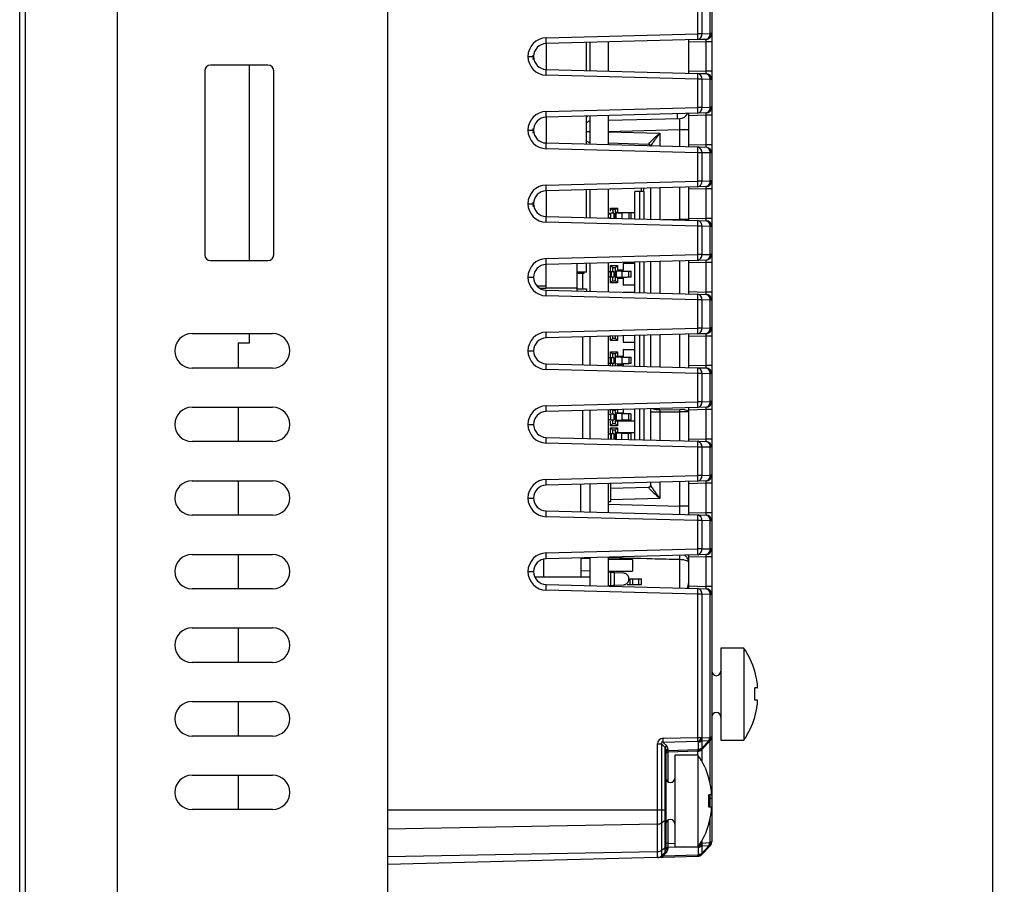
# Model space of a CAD drawing. Extents: x 132 to 1293, y 116 to 933.
# Drawn here: x 631 to 716, y 597 to 672 of the extents above; entities that cross this region are included whole.
import ezdxf

# ---------------------------------------------------------------- set-up
doc = ezdxf.new("R2010")
doc.units = 0
doc.header["$PDMODE"] = 34
doc.layers.get('0').update_dxf_attribs({"linetype": 'CONTINUOUS'})
doc.layers.get('DEFPOINTS').update_dxf_attribs({"linetype": 'CONTINUOUS'})
doc.styles.get("Standard").update_dxf_attribs({"font": 'geniso.shx'})
doc.dimstyles.new('DMST_5', dxfattribs={"dimtxt": 6.5, "dimasz": 3.5, "dimexe": 1, "dimexo": 1, "dimgap": 0.8, "dimtad": 1, "dimtoh": 1, "dimzin": 9, "dimtxsty": 'STANDARD', "dimcen": 0, "dimclrd": 4, "dimclre": 4, "dimclrt": 6, "dimazin": 3, "dimtfac": 1, "dimtofl": 0, "dimtmove": 0, "dimatfit": 3, "dimtolj": 1, "dimtzin": 9})

# ---------------------------------------------------------------- blocks, each defined once
blk = doc.blocks.new('*D39')
at = {"color": 4}
for p, q in [((663.678, 732.48), (716.332, 732.48)), ((715.332, 442.053), (715.332, 728.98)), ((663.678, 438.553), (716.332, 438.553))]:
    blk.add_line(p, q, dxfattribs=at)
for points in [[(714.748, 728.98), (715.915, 728.98), (715.332, 732.48)], [(714.748, 442.053), (715.915, 442.053), (715.332, 438.553)]]:
    blk.add_solid(points, dxfattribs=at)
at = {"layer": 'DEFPOINTS', "color": 0}
for p in [(662.678, 732.48), (715.332, 732.48), (662.678, 438.553)]:
    blk.add_point(p, dxfattribs=at)
at = {"color": 6, "insert": (711.281, 585.517), "char_height": 6.5, "attachment_point": 5, "rotation": 90}
blk.add_mtext('\\A1;294', dxfattribs=at)

msp = doc.modelspace()

# ---------------------------------------------------------------- linework, layer by layer
at = {"color": 7, "linetype": 'CONTINUOUS'}
for p, q in [((630.678, 438.153), (630.678, 732.753)), ((631.178, 437.753), (631.178, 733.153)), ((639.178, 437.953), (639.178, 732.953)), ((662.678, 729.053), (662.678, 441.853)), ((689.671, 670.67), (689.671, 673.133)), ((690.021, 673.133), (690.021, 670.67)), ((690.74, 670.689), (690.74, 673.114)), ((690.878, 673.114), (690.878, 670.689)), ((690.021, 670.67), (690.74, 670.689)), ((690.878, 670.689), (690.74, 670.689)), ((690.878, 670.689), (690.878, 669.989)), ((676.471, 670.324), (689.671, 670.67)), ((689.671, 670.17), (676.471, 669.824)), ((676.478, 669.824), (676.478, 667.579)), ((679.978, 667.487), (679.978, 669.916)), ((680.278, 669.924), (680.278, 667.479)), ((681.878, 669.966), (681.878, 667.437)), ((688.878, 669.949), (688.878, 670.149)), ((690.391, 669.989), (688.878, 669.949)), ((688.878, 667.454), (688.878, 669.949)), ((690.021, 670.67), (689.671, 670.67)), ((690.391, 670.189), (689.671, 670.17)), ((690.878, 669.989), (690.391, 669.989)), ((690.391, 667.414), (690.391, 669.989)), ((690.878, 669.989), (690.878, 667.414)), ((674.891, 668.701), (674.891, 668.701)), ((674.891, 668.701), (675.378, 668.701)), ((674.891, 668.701), (675.378, 668.701)), ((675.278, 668.801), (675.378, 668.801)), ((675.278, 668.501), (675.378, 668.501)), ((675.378, 668.701), (675.378, 668.801)), ((675.378, 668.501), (675.378, 668.701)), ((675.378, 668.701), (675.378, 668.701)), ((646.778, 667.453), (646.778, 651.453)), ((652.278, 667.953), (647.278, 667.953)), ((650.678, 650.953), (650.678, 667.953)), ((652.778, 651.453), (652.778, 667.453)), ((676.471, 667.579), (689.671, 667.233)), ((688.878, 667.454), (690.391, 667.414)), ((688.878, 667.254), (688.878, 667.454)), ((690.878, 667.414), (690.391, 667.414)), ((690.878, 667.414), (690.878, 666.714)), ((689.671, 666.733), (676.471, 667.079)), ((689.671, 667.233), (690.391, 667.214)), ((689.671, 664.27), (689.671, 666.733)), ((690.021, 666.733), (689.671, 666.733)), ((690.021, 666.733), (690.021, 664.27)), ((690.74, 666.714), (690.021, 666.733)), ((690.74, 664.289), (690.74, 666.714)), ((690.878, 666.714), (690.74, 666.714)), ((690.878, 666.714), (690.878, 664.289)), ((676.471, 663.924), (689.671, 664.27)), ((690.021, 664.27), (689.671, 664.27)), ((690.021, 664.27), (690.74, 664.289)), ((690.878, 664.289), (690.74, 664.289)), ((690.878, 664.289), (690.878, 663.589)), ((689.671, 663.77), (676.471, 663.424)), ((676.478, 663.424), (676.478, 661.179)), ((679.978, 661.087), (679.978, 663.516)), ((680.278, 663.524), (680.278, 661.079)), ((681.878, 663.566), (681.878, 661.037)), ((681.878, 663.151), (688.099, 663.314)), ((688.878, 663.549), (688.878, 663.749)), ((690.391, 663.589), (688.878, 663.549)), ((688.878, 661.054), (688.878, 663.549)), ((690.391, 663.789), (689.671, 663.77)), ((690.878, 663.589), (690.391, 663.589)), ((690.391, 661.014), (690.391, 663.589)), ((690.878, 663.589), (690.878, 661.014)), ((674.891, 662.301), (674.891, 662.301)), ((674.891, 662.301), (675.378, 662.301)), ((674.891, 662.301), (675.378, 662.301)), ((675.278, 662.401), (675.378, 662.401)), ((675.378, 662.301), (675.378, 662.401)), ((675.378, 662.101), (675.378, 662.301)), ((675.378, 662.301), (675.378, 662.301)), ((688.878, 662.315), (688.099, 662.315)), ((675.278, 662.101), (675.378, 662.101)), ((676.471, 661.179), (689.671, 660.833)), ((689.671, 660.333), (676.471, 660.679)), ((685.383, 661.06), (681.878, 661.151)), ((688.878, 661.054), (690.391, 661.014)), ((688.878, 660.854), (688.878, 661.054)), ((689.671, 660.833), (690.391, 660.814)), ((690.878, 661.014), (690.391, 661.014)), ((690.878, 661.014), (690.878, 660.314)), ((689.671, 657.87), (689.671, 660.333)), ((690.021, 660.333), (689.671, 660.333)), ((690.021, 660.333), (690.021, 657.87)), ((690.74, 660.314), (690.021, 660.333)), ((690.74, 657.889), (690.74, 660.314)), ((690.878, 660.314), (690.74, 660.314)), ((690.878, 660.314), (690.878, 657.889)), ((676.471, 657.524), (689.671, 657.87)), ((690.021, 657.87), (689.671, 657.87)), ((690.021, 657.87), (690.74, 657.889)), ((690.878, 657.889), (690.74, 657.889)), ((690.878, 657.889), (690.878, 657.189)), ((689.671, 657.37), (676.471, 657.024)), ((676.478, 657.024), (676.478, 654.779)), ((679.978, 654.687), (679.978, 657.116)), ((680.278, 657.124), (680.278, 654.679)), ((681.878, 657.166), (681.878, 654.637)), ((684.778, 656.964), (684.778, 657.242)), ((684.978, 656.964), (684.978, 657.247)), ((685.578, 654.54), (685.578, 657.263)), ((688.878, 657.149), (688.878, 657.349)), ((690.391, 657.189), (688.878, 657.149)), ((688.878, 654.654), (688.878, 657.149)), ((690.391, 657.389), (689.671, 657.37)), ((690.878, 657.189), (690.391, 657.189)), ((690.391, 654.614), (690.391, 657.189)), ((690.878, 657.189), (690.878, 654.614)), ((684.628, 656.964), (684.178, 656.964)), ((684.178, 654.577), (684.178, 656.964)), ((684.978, 656.964), (684.978, 654.556)), ((674.891, 655.901), (674.891, 655.901)), ((674.891, 655.901), (675.378, 655.901)), ((674.891, 655.901), (675.378, 655.901)), ((675.278, 656.001), (675.378, 656.001)), ((675.278, 655.701), (675.378, 655.701)), ((675.378, 655.901), (675.378, 656.001)), ((675.378, 655.701), (675.378, 655.901)), ((675.378, 655.901), (675.378, 655.901)), ((682.078, 655.524), (682.678, 655.524)), ((682.078, 655.249), (682.078, 655.524)), ((682.078, 655.524), (682.278, 655.324)), ((682.278, 655.424), (682.278, 655.074)), ((682.278, 655.424), (682.478, 655.424)), ((682.678, 655.524), (682.478, 655.324)), ((682.478, 655.424), (682.478, 655.074)), ((682.678, 655.524), (682.678, 655.124)), ((676.471, 654.779), (689.671, 654.433)), ((681.878, 655.074), (682.078, 655.074)), ((682.078, 654.974), (681.878, 654.974)), ((681.878, 654.674), (682.078, 654.674)), ((682.078, 654.974), (682.078, 654.674)), ((682.358, 655.074), (682.118, 655.074)), ((682.678, 655.124), (682.478, 655.124)), ((682.478, 655.074), (682.478, 654.574)), ((683.087, 655.074), (682.535, 655.074)), ((682.678, 655.124), (684.178, 655.124)), ((682.778, 655.074), (682.778, 655.124)), ((683.878, 654.585), (683.878, 655.092)), ((688.878, 654.513), (688.099, 654.513)), ((688.878, 654.654), (690.391, 654.614)), ((688.878, 654.454), (688.878, 654.654)), ((689.671, 654.433), (690.391, 654.414)), ((690.878, 654.614), (690.391, 654.614)), ((690.878, 654.614), (690.878, 653.914)), ((689.671, 653.933), (676.471, 654.279)), ((689.671, 651.47), (689.671, 653.933)), ((690.021, 653.933), (689.671, 653.933)), ((690.021, 653.933), (690.021, 651.47)), ((690.74, 653.914), (690.021, 653.933)), ((690.74, 651.489), (690.74, 653.914)), ((690.878, 653.914), (690.74, 653.914)), ((690.878, 653.914), (690.878, 651.489)), ((676.471, 651.124), (689.671, 651.47)), ((690.021, 651.47), (689.671, 651.47)), ((690.391, 650.989), (689.671, 650.97)), ((690.021, 651.47), (690.74, 651.489)), ((690.878, 651.489), (690.74, 651.489)), ((690.878, 651.489), (690.878, 650.789)), ((647.278, 650.953), (652.278, 650.953)), ((689.671, 650.97), (676.471, 650.624)), ((676.478, 648.751), (676.478, 650.624)), ((679.178, 648.551), (679.178, 650.695)), ((679.978, 649.951), (679.978, 650.716)), ((680.278, 650.724), (680.278, 648.279)), ((681.878, 650.766), (681.878, 648.237)), ((682.078, 650.514), (682.678, 650.514)), ((682.078, 650.014), (682.078, 650.514)), ((682.078, 650.514), (682.278, 650.314)), ((682.278, 650.014), (682.278, 650.364)), ((682.278, 650.364), (682.478, 650.364)), ((682.678, 650.514), (682.478, 650.314)), ((682.478, 650.364), (682.478, 650.014)), ((682.678, 650.514), (682.678, 650.114)), ((683.178, 650.714), (684.178, 650.714)), ((683.178, 650.714), (683.178, 650.114)), ((684.178, 648.177), (684.178, 650.826)), ((684.978, 650.847), (684.978, 648.156)), ((688.878, 650.749), (688.878, 650.949)), ((690.391, 650.789), (688.878, 650.749)), ((688.878, 648.254), (688.878, 650.749)), ((690.878, 650.789), (690.391, 650.789)), ((690.391, 648.214), (690.391, 650.789)), ((690.878, 650.789), (690.878, 648.214)), ((674.891, 649.501), (674.891, 649.501)), ((674.891, 649.501), (675.378, 649.501)), ((674.891, 649.501), (675.378, 649.501)), ((675.378, 649.501), (675.378, 649.501)), ((679.978, 649.951), (679.178, 649.951)), ((679.178, 649.851), (679.778, 649.851)), ((679.678, 648.501), (679.678, 649.851)), ((679.778, 649.851), (679.778, 649.951)), ((681.878, 650.014), (682.078, 650.014)), ((682.078, 649.514), (681.878, 649.514)), ((682.078, 649.514), (682.078, 650.014)), ((682.078, 649.014), (682.078, 649.514)), ((682.118, 650.014), (682.118, 649.514)), ((682.118, 650.014), (682.358, 650.014)), ((682.358, 649.514), (682.118, 649.514)), ((682.278, 649.164), (682.278, 649.514)), ((682.358, 650.014), (682.358, 649.514)), ((682.478, 650.014), (682.478, 649.514)), ((682.478, 649.514), (682.478, 649.164)), ((682.559, 650.059), (682.481, 650.064)), ((682.481, 649.464), (682.559, 649.469)), ((682.559, 650.059), (682.559, 649.469)), ((682.559, 650.059), (683.083, 650.042)), ((683.083, 649.486), (682.559, 649.469)), ((683.178, 650.114), (682.678, 650.114)), ((682.678, 649.414), (682.678, 649.014)), ((682.678, 649.414), (683.178, 649.414)), ((682.778, 650.052), (682.778, 650.114)), ((682.778, 649.414), (682.778, 649.476)), ((683.083, 649.486), (683.083, 650.042)), ((683.178, 649.414), (683.178, 648.814)), ((683.648, 650.031), (683.648, 649.497)), ((683.878, 649.496), (683.878, 650.032)), ((675.902, 648.551), (676.478, 648.551)), ((676.478, 648.551), (676.478, 648.751)), ((679.178, 648.551), (676.478, 648.551)), ((679.178, 648.308), (679.178, 648.551)), ((679.178, 648.501), (679.978, 648.501)), ((679.978, 648.501), (679.978, 648.287)), ((682.078, 649.014), (682.278, 649.214)), ((682.678, 649.014), (682.078, 649.014)), ((682.478, 649.164), (682.278, 649.164)), ((682.678, 649.014), (682.478, 649.214)), ((684.178, 648.814), (683.178, 648.814)), ((676.471, 648.379), (689.671, 648.033)), ((689.671, 647.533), (676.471, 647.879)), ((683.178, 648.214), (684.178, 648.214)), ((683.178, 648.214), (683.178, 648.203)), ((688.878, 648.254), (690.391, 648.214)), ((688.878, 648.054), (688.878, 648.254)), ((689.671, 648.033), (690.391, 648.014)), ((690.878, 648.214), (690.391, 648.214)), ((690.878, 648.214), (690.878, 647.514)), ((689.671, 645.07), (689.671, 647.533)), ((690.021, 647.533), (689.671, 647.533)), ((690.021, 647.533), (690.021, 645.07)), ((690.74, 647.514), (690.021, 647.533)), ((690.74, 645.089), (690.74, 647.514)), ((690.878, 647.514), (690.74, 647.514)), ((690.878, 647.514), (690.878, 645.089)), ((676.471, 644.724), (689.671, 645.07)), ((690.021, 645.07), (689.671, 645.07)), ((690.021, 645.07), (690.74, 645.089)), ((690.878, 645.089), (690.74, 645.089)), ((690.878, 645.089), (690.878, 644.389)), ((645.678, 644.603), (652.678, 644.603)), ((650.678, 643.803), (650.678, 644.603)), ((689.671, 644.57), (676.471, 644.224)), ((679.678, 641.895), (679.678, 644.308)), ((680.278, 644.324), (680.278, 641.879)), ((681.878, 644.366), (681.878, 641.837)), ((682.078, 644.014), (682.078, 644.371)), ((682.078, 644.014), (682.278, 644.214)), ((682.278, 644.164), (682.278, 644.376)), ((682.478, 644.164), (682.278, 644.164)), ((682.478, 644.381), (682.478, 644.164)), ((682.678, 644.014), (682.478, 644.214)), ((682.678, 644.387), (682.678, 644.014)), ((683.178, 644.4), (683.178, 643.814)), ((684.178, 641.777), (684.178, 644.426)), ((684.978, 644.447), (684.978, 641.756)), ((688.878, 644.349), (688.878, 644.549)), ((690.391, 644.389), (688.878, 644.349)), ((688.878, 641.854), (688.878, 644.349)), ((690.391, 644.589), (689.671, 644.57)), ((690.878, 644.389), (690.391, 644.389)), ((690.391, 641.814), (690.391, 644.389)), ((690.878, 644.389), (690.878, 641.814)), ((649.688, 643.803), (650.678, 643.803)), ((649.688, 643.803), (649.688, 641.603)), ((682.678, 644.014), (682.078, 644.014)), ((684.178, 643.814), (683.178, 643.814)), ((674.891, 643.101), (674.891, 643.101)), ((674.891, 643.101), (675.378, 643.101)), ((674.891, 643.101), (675.378, 643.101)), ((675.378, 643.101), (675.378, 643.101)), ((681.878, 642.514), (682.078, 642.514)), ((682.078, 643.014), (682.678, 643.014)), ((682.078, 642.514), (682.078, 643.014)), ((682.078, 643.014), (682.278, 642.814)), ((682.078, 642.014), (682.078, 642.514)), ((682.118, 642.514), (682.118, 642.014)), ((682.118, 642.514), (682.358, 642.514)), ((682.278, 642.514), (682.278, 642.864)), ((682.278, 642.864), (682.478, 642.864)), ((682.358, 642.514), (682.358, 642.014)), ((682.678, 643.014), (682.478, 642.814)), ((682.478, 642.864), (682.478, 642.514)), ((682.678, 642.614), (682.478, 642.614)), ((682.478, 642.514), (682.478, 642.014)), ((682.535, 642.56), (682.48, 642.564)), ((683.087, 642.54), (682.535, 642.56)), ((682.678, 643.014), (682.678, 642.614)), ((683.178, 642.614), (682.678, 642.614)), ((683.087, 641.988), (683.087, 642.54)), ((683.178, 643.214), (684.178, 643.214)), ((683.178, 643.214), (683.178, 642.614)), ((683.658, 642.529), (683.658, 641.999)), ((683.878, 641.992), (683.878, 642.54)), ((652.678, 641.603), (645.678, 641.603)), ((676.471, 641.979), (689.671, 641.633)), ((682.078, 642.014), (681.878, 642.014)), ((682.078, 641.832), (682.078, 642.014)), ((682.358, 642.014), (682.118, 642.014)), ((682.278, 641.827), (682.278, 642.014)), ((682.478, 642.014), (682.478, 641.821)), ((682.48, 641.964), (682.535, 641.968)), ((682.535, 641.968), (683.087, 641.988)), ((682.678, 641.914), (682.678, 641.816)), ((682.678, 641.914), (683.178, 641.914)), ((683.178, 641.914), (683.178, 641.803)), ((688.878, 641.854), (690.391, 641.814)), ((688.878, 641.654), (688.878, 641.854)), ((689.671, 641.633), (690.391, 641.614)), ((690.878, 641.814), (690.391, 641.814)), ((690.878, 641.814), (690.878, 641.114)), ((689.671, 641.133), (676.471, 641.479)), ((689.671, 638.67), (689.671, 641.133)), ((690.021, 641.133), (689.671, 641.133)), ((690.021, 641.133), (690.021, 638.67)), ((690.74, 641.114), (690.021, 641.133)), ((690.74, 638.689), (690.74, 641.114)), ((690.878, 641.114), (690.74, 641.114)), ((690.878, 641.114), (690.878, 638.689)), ((645.678, 638.203), (652.678, 638.203)), ((649.688, 638.203), (649.688, 635.203)), ((676.471, 638.324), (689.671, 638.67)), ((689.671, 638.17), (676.471, 637.824)), ((688.878, 637.949), (688.878, 638.149)), ((690.021, 638.67), (689.671, 638.67)), ((690.391, 638.189), (689.671, 638.17)), ((690.021, 638.67), (690.74, 638.689)), ((690.878, 638.689), (690.74, 638.689)), ((690.878, 638.689), (690.878, 637.989)), ((679.678, 635.495), (679.678, 637.908)), ((680.278, 637.924), (680.278, 635.479)), ((681.878, 637.966), (681.878, 635.437)), ((681.878, 637.594), (682.078, 637.594)), ((682.078, 637.667), (682.078, 637.971)), ((682.078, 637.594), (682.078, 637.094)), ((682.358, 637.594), (682.118, 637.594)), ((682.198, 637.974), (682.278, 637.894)), ((682.278, 637.594), (682.278, 637.944)), ((682.278, 637.944), (682.478, 637.944)), ((682.358, 637.594), (682.358, 637.094)), ((682.567, 637.984), (682.478, 637.894)), ((682.478, 637.944), (682.478, 637.594)), ((682.678, 637.694), (682.478, 637.694)), ((682.478, 637.594), (682.478, 637.094)), ((682.559, 637.639), (682.481, 637.644)), ((682.559, 637.639), (682.559, 637.049)), ((683.083, 637.622), (682.559, 637.639)), ((682.678, 637.987), (682.678, 637.694)), ((683.178, 637.694), (682.678, 637.694)), ((683.083, 637.066), (683.083, 637.622)), ((683.178, 638), (683.178, 637.694)), ((683.648, 637.611), (683.648, 637.077)), ((683.878, 637.069), (683.878, 637.612)), ((684.178, 635.377), (684.178, 638.026)), ((684.978, 638.047), (684.978, 635.356)), ((685.578, 637.789), (685.578, 638.063)), ((685.578, 637.789), (686.357, 637.789)), ((685.578, 635.34), (685.578, 637.789)), ((686.357, 637.995), (688.099, 637.984)), ((686.357, 637.995), (686.357, 637.789)), ((686.357, 637.789), (688.099, 637.789)), ((688.099, 637.789), (688.099, 637.984)), ((688.878, 637.789), (688.099, 637.789)), ((690.391, 637.989), (688.878, 637.949)), ((688.878, 635.454), (688.878, 637.949)), ((690.878, 637.989), (690.391, 637.989)), ((690.391, 635.414), (690.391, 637.989)), ((690.878, 637.989), (690.878, 635.414)), ((674.891, 636.701), (674.891, 636.701)), ((674.891, 636.701), (675.378, 636.701)), ((674.891, 636.701), (675.378, 636.701)), ((675.378, 636.701), (675.378, 636.701)), ((682.078, 637.094), (681.878, 637.094)), ((682.078, 636.594), (682.078, 637.021)), ((682.078, 636.594), (682.278, 636.794)), ((682.678, 636.594), (682.078, 636.594)), ((682.118, 637.094), (682.358, 637.094)), ((682.278, 636.744), (682.278, 637.094)), ((682.478, 636.744), (682.278, 636.744)), ((682.478, 637.094), (682.478, 636.744)), ((682.678, 636.994), (682.478, 636.994)), ((682.678, 636.594), (682.478, 636.794)), ((682.481, 637.044), (682.559, 637.049)), ((683.083, 637.066), (682.559, 637.049)), ((682.678, 636.994), (682.678, 636.594)), ((684.178, 636.994), (682.678, 636.994)), ((676.471, 635.579), (689.671, 635.233)), ((681.878, 635.894), (682.078, 635.894)), ((682.078, 636.394), (682.678, 636.394)), ((682.078, 635.894), (682.078, 636.394)), ((682.078, 636.394), (682.278, 636.194)), ((682.078, 635.894), (682.078, 635.432)), ((682.358, 635.894), (682.118, 635.894)), ((682.278, 635.894), (682.278, 636.244)), ((682.278, 636.244), (682.478, 636.244)), ((682.358, 635.894), (682.358, 635.394)), ((682.678, 636.394), (682.478, 636.194)), ((682.478, 636.244), (682.478, 635.894)), ((682.678, 635.994), (682.478, 635.994)), ((682.478, 635.994), (682.483, 635.944)), ((682.478, 635.894), (682.478, 635.394)), ((683.063, 635.922), (682.598, 635.937)), ((682.678, 636.394), (682.678, 635.994)), ((682.678, 635.994), (684.178, 635.994)), ((682.778, 635.931), (682.778, 635.994)), ((683.629, 635.91), (683.063, 635.922)), ((683.878, 635.385), (683.878, 635.926)), ((652.678, 635.203), (645.678, 635.203)), ((689.671, 634.733), (676.471, 635.079)), ((688.878, 635.454), (690.391, 635.414)), ((688.878, 635.254), (688.878, 635.454)), ((689.671, 635.233), (690.391, 635.214)), ((689.671, 632.27), (689.671, 634.733)), ((690.021, 634.733), (689.671, 634.733)), ((690.021, 634.733), (690.021, 632.27)), ((690.74, 634.714), (690.021, 634.733)), ((690.878, 635.414), (690.391, 635.414)), ((690.74, 632.289), (690.74, 634.714)), ((690.878, 634.714), (690.74, 634.714)), ((690.878, 635.414), (690.878, 634.714)), ((690.878, 634.714), (690.878, 632.289)), ((676.471, 631.924), (689.671, 632.27)), ((690.021, 632.27), (689.671, 632.27)), ((690.021, 632.27), (690.74, 632.289)), ((690.878, 632.289), (690.74, 632.289)), ((690.878, 632.289), (690.878, 631.589)), ((645.678, 631.803), (652.678, 631.803)), ((649.688, 631.803), (649.688, 628.803)), ((689.671, 631.77), (676.471, 631.424)), ((679.478, 631.503), (679.478, 629.1)), ((680.278, 631.524), (680.278, 629.079)), ((681.878, 631.566), (681.878, 629.037)), ((682.078, 631.571), (682.078, 629.964)), ((685.578, 631.422), (685.578, 631.663)), ((688.878, 631.549), (688.878, 631.749)), ((690.391, 631.589), (688.878, 631.549)), ((688.878, 629.054), (688.878, 631.549)), ((690.391, 631.789), (689.671, 631.77)), ((690.878, 631.589), (690.391, 631.589)), ((690.391, 629.014), (690.391, 631.589)), ((690.878, 631.589), (690.878, 629.014)), ((682.078, 631.157), (685.383, 631.243)), ((674.891, 630.301), (674.891, 630.301)), ((674.891, 630.301), (675.378, 630.301)), ((674.891, 630.301), (675.378, 630.301)), ((675.378, 630.301), (675.378, 630.301)), ((682.078, 629.964), (681.878, 629.964)), ((688.878, 629.607), (688.099, 629.607)), ((652.678, 628.803), (645.678, 628.803)), ((676.471, 629.179), (689.671, 628.833)), ((688.878, 629.054), (688.878, 629.054)), ((688.878, 629.054), (690.391, 629.014)), ((689.671, 628.833), (690.391, 628.814)), ((690.878, 629.014), (690.391, 629.014)), ((690.878, 629.014), (690.878, 628.314)), ((689.671, 628.333), (676.471, 628.679)), ((689.671, 625.87), (689.671, 628.333)), ((690.021, 628.333), (689.671, 628.333)), ((690.021, 628.333), (690.021, 625.87)), ((690.74, 628.314), (690.021, 628.333)), ((690.74, 625.889), (690.74, 628.314)), ((690.878, 628.314), (690.74, 628.314)), ((690.878, 628.314), (690.878, 625.889)), ((645.678, 625.403), (652.678, 625.403)), ((649.688, 625.403), (649.688, 622.403)), ((676.471, 625.524), (689.671, 625.87)), ((689.671, 625.37), (676.471, 625.024)), ((690.021, 625.87), (689.671, 625.87)), ((690.391, 625.389), (689.671, 625.37)), ((690.021, 625.87), (690.74, 625.889)), ((690.878, 625.889), (690.74, 625.889)), ((690.878, 625.889), (690.878, 625.189)), ((676.278, 623.451), (676.278, 625.002)), ((679.528, 623.451), (679.528, 625.104)), ((680.278, 625.041), (679.528, 625.041)), ((680.278, 625.124), (680.278, 622.679)), ((681.878, 625.166), (681.878, 622.637)), ((683.978, 624.951), (681.878, 624.951)), ((683.978, 624.951), (683.978, 623.951)), ((690.391, 625.189), (688.878, 625.149)), ((688.878, 625.149), (688.878, 625.149)), ((688.878, 622.654), (688.878, 625.149)), ((690.878, 625.189), (690.391, 625.189)), ((690.391, 622.614), (690.391, 625.189)), ((690.878, 625.189), (690.878, 622.614)), ((674.891, 623.901), (674.891, 623.901)), ((674.891, 623.901), (675.378, 623.901)), ((674.891, 623.901), (675.378, 623.901)), ((675.378, 623.901), (675.378, 623.901)), ((680.278, 623.937), (679.528, 623.981)), ((681.878, 623.951), (683.978, 623.951)), ((682.114, 623.827), (681.878, 623.841)), ((682.114, 622.696), (682.114, 623.827)), ((682.413, 622.714), (682.413, 623.809)), ((683.227, 623.761), (682.413, 623.809)), ((675.472, 623.451), (680.278, 623.451)), ((676.471, 622.779), (689.671, 622.433)), ((682.413, 622.714), (683.227, 622.762)), ((683.528, 622.781), (683.778, 622.781)), ((683.678, 623.121), (683.678, 623.401)), ((683.678, 623.281), (683.778, 623.281)), ((683.778, 622.781), (683.778, 623.281)), ((683.778, 623.281), (684.028, 623.281)), ((683.778, 622.781), (684.028, 622.781)), ((684.028, 622.781), (684.028, 623.281)), ((684.028, 623.281), (684.528, 623.281)), ((684.028, 622.781), (684.528, 622.781)), ((684.528, 622.781), (684.528, 623.281)), ((684.528, 623.281), (684.778, 623.281)), ((684.528, 622.781), (684.778, 622.781)), ((684.778, 622.781), (684.778, 623.281)), ((652.678, 622.403), (645.678, 622.403)), ((689.671, 621.933), (676.471, 622.279)), ((681.878, 622.682), (682.114, 622.696)), ((688.878, 622.654), (690.391, 622.614)), ((688.878, 622.454), (688.878, 622.654)), ((689.671, 622.433), (690.391, 622.414)), ((689.671, 609.483), (689.671, 621.933)), ((690.021, 621.933), (689.671, 621.933)), ((690.021, 621.933), (690.021, 609.483)), ((690.74, 621.914), (690.021, 621.933)), ((690.878, 622.614), (690.391, 622.614)), ((690.74, 609.533), (690.74, 621.914)), ((690.74, 621.914), (690.878, 621.914)), ((690.878, 622.614), (690.878, 621.914)), ((690.878, 621.914), (690.878, 609.533)), ((645.678, 619.003), (652.678, 619.003)), ((649.688, 619.003), (649.688, 616.003)), ((693.678, 617.251), (691.678, 617.251)), ((691.678, 617.251), (691.678, 609.251)), ((693.678, 617.251), (693.678, 609.251)), ((652.678, 616.003), (645.678, 616.003)), ((694.84, 613.788), (694.618, 613.788)), ((645.678, 612.603), (652.678, 612.603)), ((649.688, 612.603), (649.688, 609.603)), ((694.84, 612.715), (694.618, 612.715)), ((652.678, 609.603), (645.678, 609.603)), ((686.652, 609.404), (689.671, 609.483)), ((689.676, 609.129), (686.658, 609.05)), ((686.658, 609.05), (686.96, 608.747)), ((689.671, 609.483), (690.021, 609.483)), ((689.716, 609.09), (689.676, 609.129)), ((689.716, 608.463), (689.716, 609.09)), ((690.631, 609.197), (690.006, 609.164)), ((690.006, 608.538), (690.631, 609.197)), ((690.006, 609.164), (690.006, 608.538)), ((690.021, 609.483), (690.06, 609.443)), ((690.06, 609.443), (690.686, 609.476)), ((690.686, 609.131), (690.06, 608.472)), ((690.686, 609.476), (690.74, 609.533)), ((690.74, 609.189), (690.686, 609.131)), ((690.74, 609.533), (690.878, 609.533)), ((690.878, 609.533), (690.878, 604.201)), ((691.678, 609.251), (693.678, 609.251)), ((686.171, 603.196), (686.171, 608.909)), ((686.171, 608.909), (686.52, 608.909)), ((686.52, 608.909), (686.52, 603.196)), ((686.823, 608.606), (686.52, 608.909)), ((686.823, 603.196), (686.823, 608.606)), ((686.878, 608.336), (686.878, 603.196)), ((687.07, 608.477), (687.07, 608.353)), ((687.07, 608.353), (689.676, 608.421)), ((689.671, 608.275), (687.072, 608.207)), ((689.676, 608.421), (689.716, 608.463)), ((690.06, 608.472), (690.021, 608.43)), ((689.678, 607.951), (687.678, 607.951)), ((687.678, 607.951), (687.678, 599.951)), ((689.678, 607.951), (689.678, 599.951)), ((645.678, 606.203), (652.678, 606.203)), ((649.688, 606.203), (649.688, 603.203)), ((690.84, 604.488), (690.618, 604.488)), ((690.74, 604.201), (690.878, 604.201)), ((690.878, 604.201), (690.878, 600.388)), ((652.678, 603.203), (645.678, 603.203)), ((662.678, 603.196), (686.171, 603.196)), ((686.171, 601.948), (686.171, 603.196)), ((686.171, 603.196), (686.52, 603.196)), ((686.52, 603.196), (686.52, 602.058)), ((686.52, 603.196), (686.823, 603.196)), ((686.823, 602.284), (686.823, 603.196)), ((686.878, 603.196), (686.823, 603.196)), ((686.878, 603.196), (686.878, 602.381)), ((690.84, 603.415), (690.618, 603.415)), ((686.52, 602.058), (686.823, 602.284)), ((686.823, 599.89), (686.823, 602.284)), ((686.878, 602.381), (686.878, 599.987)), ((686.171, 601.948), (662.678, 601.513)), ((686.171, 599.554), (686.171, 601.948)), ((686.52, 602.058), (686.52, 599.664)), ((686.52, 599.664), (686.823, 599.89)), ((686.52, 599.664), (686.52, 599.193)), ((686.823, 599.512), (686.823, 599.89)), ((687.072, 600.269), (686.878, 600.269)), ((686.878, 599.987), (686.878, 599.649)), ((687.07, 599.916), (687.07, 599.791)), ((687.678, 599.951), (689.678, 599.951)), ((689.716, 599.318), (689.716, 599.944)), ((690.631, 600.052), (690.006, 600.019)), ((690.006, 599.392), (690.631, 600.052)), ((690.006, 600.019), (690.006, 599.392)), ((690.021, 600.337), (690.06, 600.297)), ((690.06, 600.297), (690.686, 600.33)), ((690.686, 599.986), (690.06, 599.327)), ((690.686, 600.33), (690.74, 600.388)), ((690.74, 600.043), (690.686, 599.986)), ((690.74, 600.388), (690.878, 600.388)), ((662.678, 599.119), (686.171, 599.554)), ((686.171, 599.038), (662.678, 598.422)), ((686.171, 599.038), (686.171, 599.554)), ((686.52, 599.193), (686.823, 599.512)), ((689.671, 599.129), (686.653, 599.05)), ((686.96, 599.515), (686.658, 599.197)), ((686.658, 599.197), (689.676, 599.276)), ((689.676, 599.276), (689.716, 599.318)), ((690.06, 599.327), (690.021, 599.285))]:
    msp.add_line(p, q, dxfattribs=at)
at = {"color": 8, "linetype": 'CONTINUOUS'}
for p, q in [((688.099, 662.315), (681.878, 662.152)), ((681.878, 662.151), (686.357, 662.034)), ((688.099, 660.874), (688.099, 662.315)), ((686.357, 662.034), (686.357, 660.92)), ((686.357, 657.283), (686.357, 654.52)), ((688.099, 654.513), (688.099, 657.329)), ((684.628, 654.565), (684.628, 656.964)), ((682.358, 655.074), (682.358, 654.625)), ((682.535, 655.074), (682.535, 654.62)), ((683.087, 654.605), (683.087, 655.074)), ((683.658, 655.074), (683.658, 654.59)), ((686.6, 654.513), (688.099, 654.513)), ((688.099, 654.474), (688.099, 654.513)), ((684.628, 648.165), (684.628, 650.838)), ((675.665, 648.751), (676.478, 648.751)), ((684.628, 641.765), (684.628, 644.438)), ((684.628, 635.365), (684.628, 638.038)), ((686.357, 637.789), (686.357, 635.32)), ((688.099, 635.274), (688.099, 637.789)), ((682.118, 635.894), (682.118, 635.431)), ((682.598, 635.418), (682.598, 635.937)), ((683.063, 635.406), (683.063, 635.922)), ((683.629, 635.391), (683.629, 635.91)), ((686.357, 631.683), (686.357, 630.269)), ((688.099, 629.607), (688.099, 631.729)), ((681.878, 629.77), (688.099, 629.607)), ((686.357, 630.269), (682.078, 630.157)), ((688.099, 622.474), (688.099, 624.945)), ((690.74, 605.471), (690.74, 609.189)), ((687.072, 608.207), (687.072, 605.608)), ((689.671, 607.951), (689.671, 608.275)), ((690.021, 608.43), (690.021, 607.404)), ((690.74, 604.201), (690.633, 604.201)), ((690.74, 604.201), (690.74, 604.488)), ((690.74, 603.415), (690.74, 604.201)), ((687.072, 602.295), (687.072, 600.269)), ((690.74, 600.388), (690.74, 602.432)), ((690.021, 600.499), (690.021, 600.337)), ((688.431, 599.951), (687.07, 599.916)), ((687.072, 600.269), (687.678, 600.285)), ((689.716, 599.944), (689.69, 599.97)), ((689.927, 600.337), (690.021, 600.337))]:
    msp.add_line(p, q, dxfattribs=at)
at = {"color": 8, "linetype": 'CONTINUOUS', "flags": 128}
msp.add_lwpolyline([(688.878, 654.505), (688.863, 654.469), (688.848, 654.455)], dxfattribs=at)
at = {"color": 7, "linetype": 'CONTINUOUS', "flags": 128}
for points in [[(694.637, 615.251), (694.636, 615.251), (694.632, 615.249), (694.626, 615.246), (694.618, 615.242)], [(694.637, 611.251), (694.636, 611.252), (694.632, 611.254), (694.626, 611.257), (694.618, 611.261)], [(690.637, 605.951), (690.636, 605.951), (690.632, 605.949), (690.626, 605.946), (690.618, 605.942)], [(690.637, 601.951), (690.636, 601.952), (690.632, 601.954), (690.626, 601.957), (690.618, 601.961)], [(686.653, 599.05), (686.489, 599.046), (686.354, 599.042), (686.254, 599.04), (686.192, 599.038), (686.171, 599.038)]]:
    msp.add_lwpolyline(points, dxfattribs=at)
at = {"color": 7, "linetype": 'CONTINUOUS'}
for centre, radius, start, end in [((690.3, 670.625), 0.445, 281.80041, 8.25935), ((690.378, 670.689), 0.5, 271.5, 0), ((676.514, 668.701), 1.623, 91.5, 180), ((676.501, 668.701), 1.123, 91.5, 180), ((671.691, 670.074), 4.787, 357.00742, 2.99258), ((684.893, 670.42), 4.784, 357.0056, 2.9944), ((689.58, 670.606), 0.445, 281.80177, 8.25742), ((676.514, 668.701), 1.623, 180, 268.5), ((676.501, 668.701), 1.123, 180, 268.5), ((647.278, 667.453), 0.5, 90, 180), ((652.278, 667.453), 0.5, 0, 90), ((671.691, 667.329), 4.787, 357.00744, 2.99256), ((684.893, 666.983), 4.784, 357.00558, 2.99442), ((689.58, 666.797), 0.445, 351.74141, 78.1994), ((690.3, 666.778), 0.445, 351.74056, 78.20008), ((690.378, 666.714), 0.5, 0, 88.5), ((676.514, 662.301), 1.623, 91.5, 180), ((671.691, 663.674), 4.787, 357.00742, 2.99258), ((684.893, 664.02), 4.784, 357.00557, 2.99443), ((689.58, 664.206), 0.445, 281.80041, 8.25878), ((690.3, 664.225), 0.445, 281.79947, 8.25989), ((690.378, 664.289), 0.5, 271.5, 0), ((676.501, 662.301), 1.123, 91.5, 180), ((680.478, 662.314), 0.8, 104.47751, 128.68219), ((688.078, 664.114), 0.8, 271.5, 332.66629), ((676.514, 662.301), 1.623, 180, 268.5), ((676.501, 662.301), 1.123, 180, 268.5), ((680.478, 661.988), 0.8, 231.31781, 255.52249), ((671.691, 660.929), 4.787, 357.00744, 2.99256), ((685.378, 660.86), 0.2, 23.87636, 88.5), ((685.379, 660.878), 0.199, 18.1669, 88.66287), ((684.893, 660.583), 4.784, 357.00558, 2.99442), ((689.58, 660.397), 0.445, 351.74122, 78.19959), ((690.3, 660.378), 0.445, 351.74011, 78.20053), ((690.378, 660.314), 0.5, 0, 88.5), ((684.893, 657.62), 4.784, 357.00558, 2.99442), ((689.58, 657.806), 0.445, 281.80041, 8.25878), ((690.3, 657.825), 0.445, 281.79947, 8.25989), ((690.378, 657.889), 0.5, 271.5, 0), ((676.514, 655.901), 1.623, 91.5, 180), ((676.501, 655.901), 1.123, 91.5, 180), ((671.691, 657.274), 4.787, 357.00744, 2.99256), ((676.514, 655.901), 1.623, 180, 268.5), ((676.501, 655.901), 1.123, 180, 268.5), ((671.691, 654.529), 4.787, 357.00742, 2.99258), ((684.893, 654.183), 4.784, 357.00558, 2.99442), ((689.58, 653.997), 0.445, 351.74122, 78.19959), ((690.3, 653.978), 0.445, 351.74011, 78.20053), ((690.378, 653.914), 0.5, 0, 88.5), ((647.278, 651.453), 0.5, 180, 270), ((652.278, 651.453), 0.5, 270, 0), ((676.514, 649.501), 1.623, 91.5, 180), ((671.691, 650.874), 4.787, 357.00744, 2.99256), ((684.893, 651.22), 4.784, 357.00558, 2.99442), ((689.58, 651.406), 0.445, 281.80041, 8.25878), ((690.3, 651.425), 0.445, 281.79947, 8.25989), ((690.378, 651.489), 0.5, 271.5, 0), ((676.501, 649.501), 1.123, 91.5, 180), ((676.514, 649.501), 1.623, 180, 268.5), ((676.501, 649.501), 1.123, 180, 268.5), ((671.691, 648.129), 4.787, 357.00738, 2.99262), ((684.893, 647.783), 4.784, 357.00557, 2.99443), ((689.58, 647.597), 0.445, 351.74122, 78.19959), ((690.3, 647.578), 0.445, 351.74065, 78.19958), ((690.378, 647.514), 0.5, 0, 88.5), ((684.893, 644.82), 4.784, 357.00558, 2.99442), ((689.58, 645.006), 0.445, 281.8006, 8.25859), ((690.3, 645.025), 0.445, 281.79992, 8.25944), ((690.378, 645.089), 0.5, 271.5, 0), ((645.678, 643.103), 1.5, 90, 270), ((652.678, 643.103), 1.5, 270, 90), ((676.514, 643.101), 1.623, 91.5, 180), ((676.501, 643.101), 1.123, 91.5, 180), ((671.691, 644.474), 4.787, 357.00744, 2.99256), ((676.514, 643.101), 1.623, 180, 268.5), ((676.501, 643.101), 1.123, 180, 268.5), ((671.691, 641.729), 4.787, 357.00739, 2.99261), ((684.893, 641.383), 4.784, 357.00553, 2.99447), ((689.58, 641.197), 0.445, 351.74122, 78.19959), ((690.3, 641.178), 0.445, 351.74039, 78.19985), ((690.378, 641.114), 0.5, 0, 88.5), ((645.678, 636.703), 1.5, 90, 270), ((652.678, 636.703), 1.5, 270, 90), ((676.514, 636.701), 1.623, 91.5, 180), ((671.691, 638.074), 4.787, 357.00744, 2.99256), ((684.893, 638.42), 4.784, 357.00558, 2.99442), ((689.58, 638.606), 0.445, 281.8006, 8.25859), ((690.3, 638.625), 0.445, 281.79996, 8.2598), ((690.378, 638.689), 0.5, 271.5, 0), ((676.501, 636.701), 1.123, 91.5, 180), ((688.278, 637.015), 0.986, 52.58667, 100.51021), ((676.514, 636.701), 1.623, 180, 268.5), ((676.501, 636.701), 1.123, 180, 268.5), ((671.691, 635.329), 4.787, 357.00743, 2.99257), ((684.893, 634.983), 4.784, 357.00555, 2.99445), ((689.58, 634.797), 0.445, 351.74117, 78.19984), ((690.3, 634.778), 0.445, 351.74015, 78.20029), ((690.378, 634.714), 0.5, 0, 88.5), ((684.893, 632.02), 4.784, 357.00555, 2.99445), ((689.58, 632.206), 0.445, 281.80016, 8.25883), ((690.3, 632.225), 0.445, 281.79981, 8.25975), ((690.378, 632.289), 0.5, 271.5, 0), ((645.678, 630.303), 1.5, 90, 270), ((652.678, 630.303), 1.5, 270, 90), ((676.514, 630.301), 1.623, 91.5, 180), ((676.501, 630.301), 1.123, 91.5, 180), ((671.691, 631.674), 4.787, 357.00741, 2.99259), ((685.378, 631.443), 0.2, 271.5, 0), ((685.379, 631.424), 0.198, 271.22465, 359.50172), ((676.514, 630.301), 1.623, 180, 268.5), ((676.501, 630.301), 1.123, 180, 268.5), ((671.691, 628.929), 4.787, 357.00741, 2.99259), ((684.893, 628.583), 4.784, 357.00558, 2.99442), ((689.58, 628.397), 0.445, 351.74145, 78.19936), ((690.3, 628.378), 0.445, 351.74042, 78.19981), ((690.378, 628.314), 0.5, 0, 88.5), ((645.678, 623.903), 1.5, 90, 270), ((652.678, 623.903), 1.5, 270, 90), ((676.514, 623.901), 1.623, 91.5, 180), ((671.691, 625.274), 4.787, 357.00741, 2.99259), ((684.893, 625.62), 4.784, 357.00555, 2.99445), ((689.58, 625.806), 0.445, 281.80049, 8.2585), ((690.3, 625.825), 0.445, 281.80004, 8.25953), ((690.378, 625.889), 0.5, 271.5, 0), ((676.501, 623.901), 1.123, 91.5, 180), ((676.514, 623.901), 1.623, 180, 268.5), ((676.501, 623.901), 1.123, 180, 268.5), ((671.691, 622.529), 4.787, 357.00742, 2.99258), ((687.878, 622.959), 1, 329.89676, 0), ((684.893, 622.183), 4.784, 357.00556, 2.99444), ((689.58, 621.997), 0.445, 351.74132, 78.19949), ((690.3, 621.978), 0.445, 351.74029, 78.19994), ((690.378, 621.914), 0.5, 0, 88.5), ((645.678, 617.503), 1.5, 90, 270), ((652.678, 617.503), 1.5, 270, 90), ((687.903, 613.251), 7.025, 16.54118, 34.70805), ((691.278, 615.251), 0.4, 180, 0), ((687.903, 613.251), 7.005, 7.92081, 16.51174), ((686.907, 613.251), 7.729, 356.02174, 3.97826), ((645.678, 611.103), 1.5, 90, 270), ((652.678, 611.103), 1.5, 270, 90), ((691.278, 611.251), 0.4, 0, 180), ((687.903, 613.251), 7.005, 343.48826, 352.07919), ((687.903, 613.251), 7.025, 325.29195, 343.45882), ((672.354, 609.008), 14.303, 0.17052, 1.58553), ((675.373, 609.087), 14.303, 0.17052, 1.58553), ((689.306, 609.834), 0.796, 297.70084, 333.77845), ((689.346, 609.795), 0.796, 297.70088, 333.77907), ((689.706, 609.727), 0.637, 270.91703, 298.06052), ((689.43, 609.422), 0.631, 335.91584, 1.89812), ((690.055, 609.455), 0.631, 335.91609, 1.89931), ((690.45, 608.992), 0.274, 30.68659, 48.63426), ((690.434, 609.304), 0.305, 325.67978, 34.32022), ((690.488, 609.361), 0.305, 325.67979, 34.32021), ((690.378, 609.533), 0.5, 316.5, 0), ((687.108, 608.465), 0.319, 117.70194, 153.77703), ((687.05, 608.302), 0.176, 83.53835, 168.98292), ((687.05, 608.178), 0.176, 83.53835, 168.98292), ((687.078, 608.007), 0.2, 91.5, 180), ((689.658, 608.774), 0.5, 271.5, 316.5), ((688.843, 608.379), 0.835, 352.84391, 2.92811), ((689.842, 608.675), 0.303, 236.83174, 306.16827), ((689.706, 609.1), 0.637, 270.91682, 298.06072), ((689.882, 608.716), 0.303, 236.83114, 306.16882), ((689.824, 608.332), 0.274, 30.69307, 48.63162), ((683.903, 603.951), 7.025, 16.54118, 34.70805), ((645.678, 604.703), 1.5, 90, 270), ((652.678, 604.703), 1.5, 270, 90), ((687.278, 605.951), 0.4, 180, 0), ((683.903, 603.951), 7.005, 7.92081, 16.51174), ((682.907, 603.951), 7.729, 356.02174, 3.97826), ((686.754, 602.387), 0.124, 303.70956, 357.42527), ((687.278, 601.951), 0.4, 0, 180), ((683.903, 603.951), 7.005, 343.48826, 352.07919), ((686.171, 602.558), 0.609, 269.9719, 304.97885), ((683.903, 603.951), 7.025, 325.29195, 343.45882), ((686.171, 600.163), 0.609, 269.97172, 304.97896), ((686.754, 599.992), 0.124, 303.70955, 357.42552), ((686.678, 599.649), 0.2, 316.5, 0), ((687.05, 599.741), 0.176, 83.53832, 168.98295), ((687.05, 599.616), 0.176, 83.53832, 168.98295), ((686.67, 599.791), 0.4, 316.5, 0), ((689.346, 600.649), 0.796, 297.7008, 333.7791), ((689.706, 600.582), 0.637, 270.91709, 298.06037), ((689.43, 600.277), 0.631, 335.91587, 1.8981), ((690.055, 600.309), 0.631, 335.9161, 1.89935), ((690.45, 599.846), 0.274, 30.68608, 48.63477), ((690.434, 600.158), 0.305, 325.6798, 34.3202), ((690.488, 600.215), 0.305, 325.67978, 34.32022), ((690.378, 600.388), 0.5, 316.5, 0), ((686.158, 599.537), 0.5, 271.5, 316.5), ((685.825, 599.154), 0.834, 352.83964, 2.92948), ((686.894, 599.414), 0.121, 56.8316, 126.16839), ((689.658, 599.629), 0.5, 271.5, 316.5), ((688.843, 599.233), 0.835, 352.8439, 2.92812), ((689.842, 599.529), 0.303, 236.83157, 306.16844), ((689.706, 599.955), 0.637, 270.91667, 298.06079), ((689.882, 599.571), 0.303, 236.83112, 306.16876), ((689.824, 599.187), 0.274, 30.69265, 48.63204)]:
    msp.add_arc(centre, radius, start, end, dxfattribs=at)
at = {"color": 8, "linetype": 'CONTINUOUS'}
for centre, radius, start, end in [((684.404, 663.58), 3.51, 355.57958, 2.3507), ((686.321, 640.316), 2.321, 255.66756, 270.89204), ((675.28, 625.291), 12.823, 358.45573, 0.17047), ((689.303, 600.692), 0.8, 300.94545, 333.72119)]:
    msp.add_arc(centre, radius, start, end, dxfattribs=at)
at = {"color": 7, "linetype": 'CONTINUOUS'}
for centre, major_axis, ratio, start_param, end_param in [((690.378, 669.988), (0.013, 0.2), 0.064873, 4.719045, 6.289156), ((690.378, 667.415), (-0.013, 0.2), 0.064873, 3.135622, 4.705733), ((688.078, 662.313), (0.021, 1.001), 0.020888, 4.714059, 6.28417), ((690.378, 663.588), (0.013, 0.2), 0.064873, 4.719045, 6.289156), ((685.378, 662.06), (-0.005, 1), 0.005228, 3.141428, 3.330358), ((690.378, 661.015), (-0.013, 0.2), 0.064873, 3.135622, 4.705733), ((690.378, 657.188), (0.013, 0.2), 0.064873, 4.719045, 6.289156), ((690.378, 654.615), (-0.013, 0.2), 0.064873, 3.135622, 4.705733), ((690.378, 650.788), (0.013, 0.2), 0.064873, 4.719045, 6.289156), ((690.378, 648.215), (-0.013, 0.2), 0.064873, 3.135622, 4.705733), ((690.378, 644.388), (0.013, 0.2), 0.064873, 4.719045, 6.289156), ((690.378, 641.815), (-0.013, 0.2), 0.064873, 3.135622, 4.705733), ((690.378, 637.988), (0.013, 0.2), 0.064873, 4.719045, 6.289156), ((690.378, 635.415), (-0.013, 0.2), 0.064873, 3.135622, 4.705733), ((690.378, 631.588), (0.013, 0.2), 0.064873, 4.719045, 6.289156), ((685.378, 630.243), (0.005, 1), 0.005228, 6.09442, 6.28335), ((688.078, 629.608), (-0.021, 1.001), 0.020888, 3.869819, 4.710719), ((690.378, 629.015), (-0.013, 0.2), 0.064873, 3.135622, 4.705733), ((690.378, 625.188), (0.013, 0.2), 0.064873, 4.719045, 6.289156), ((690.378, 622.615), (-0.013, 0.2), 0.064873, 3.135622, 4.705733), ((687.16, 608.426), (0.86, -0.84), 0.582062, 2.626681, 3.658315), ((687.147, 608.426), (0.641, -0.637), 0.221228, 2.628372, 3.660006), ((686.678, 608.315), (0.014, 0.401), 0.497841, 4.781966, 5.541184), ((686.67, 608.456), (0.285, 0.296), 0.948977, 5.504331, 6.263549), ((687.078, 608.707), (0.005, 0.5), 0.010453, 2.356578, 3.141976), ((687.078, 600.27), (0.005, 0.5), 0.010453, 1.571865, 2.356578), ((687.147, 599.563), (0.655, 0.419), 0.093744, 2.779832, 3.811855)]:
    msp.add_ellipse(centre, major_axis=major_axis, ratio=ratio, start_param=start_param, end_param=end_param, dxfattribs=at)
for points, knots in [([(679.978, 663.356), (679.99, 663.382), (680.02, 663.443), (680.07, 663.491), (680.099, 663.519)], [0, 0, 0, 0, 0.414979, 1, 1, 1, 1]), ([(680.278, 662.151), (680.249, 662.151), (680.137, 662.151), (680.046, 662.151), (679.978, 662.151)], [0, 0, 0, 0, 0.257718, 1, 1, 1, 1]), ([(685.384, 661.077), (685.393, 661.1), (685.413, 661.146), (685.558, 661.301), (685.815, 661.547), (686.106, 661.81), (686.301, 661.984), (686.355, 662.032), (686.357, 662.034)], [0, 0, 0, 0, 0.1504265, 0.3035866, 0.5427991, 0.8736685, 0.9963226, 1, 1, 1, 1]), ([(686.357, 662.034), (686.355, 662.032), (686.312, 661.974), (686.155, 661.764), (685.922, 661.447), (685.717, 661.151), (685.601, 660.964), (685.585, 660.909), (685.578, 660.881)], [0, 0, 0, 0, 0.004047, 0.127065, 0.459745, 0.699578, 0.85211, 1, 1, 1, 1]), ([(684.978, 656.964), (684.972, 656.964), (684.962, 656.964), (684.881, 656.964), (684.765, 656.964), (684.673, 656.964), (684.628, 656.964)], [0, 0, 0, 0, 0.249999, 0.499999, 0.749995, 1, 1, 1, 1]), ([(682.078, 655.074), (682.078, 655.073), (682.078, 655.07), (682.078, 655.046), (682.078, 655.013), (682.078, 654.987), (682.078, 654.974)], [0, 0, 0, 0, 0.250013, 0.5, 0.749987, 1, 1, 1, 1]), ([(685.578, 648.14), (685.578, 648.722), (685.578, 649.638), (685.578, 650.535), (685.578, 650.863)], [0, 0, 0, 0, 0.635215, 1, 1, 1, 1]), ([(683.083, 650.042), (683.153, 650.04), (683.289, 650.036), (683.532, 650.033), (683.648, 650.031)], [0, 0, 0, 0, 0.519273, 1, 1, 1, 1]), ([(683.648, 649.497), (683.523, 649.495), (683.281, 649.492), (683.147, 649.488), (683.083, 649.486)], [0, 0, 0, 0, 0.519274, 1, 1, 1, 1]), ([(683.648, 650.031), (683.709, 650.031), (683.831, 650.029), (683.894, 650.027), (683.876, 650.026), (683.875, 650.026)], [0, 0, 0, 0, 0.488395, 0.976793, 1, 1, 1, 1]), ([(683.869, 649.502), (683.872, 649.501), (683.889, 649.5), (683.819, 649.499), (683.702, 649.497), (683.648, 649.497)], [0, 0, 0, 0, 0.089636, 0.577918, 1, 1, 1, 1]), ([(685.578, 641.74), (685.578, 641.77), (685.578, 642.665), (685.578, 643.579), (685.578, 644.463)], [0, 0, 0, 0, 0.0334978, 1, 1, 1, 1]), ([(683.658, 642.529), (683.54, 642.531), (683.285, 642.534), (683.156, 642.538), (683.087, 642.54)], [0, 0, 0, 0, 0.463216, 1, 1, 1, 1]), ([(683.869, 642.525), (683.872, 642.525), (683.889, 642.526), (683.82, 642.527), (683.709, 642.529), (683.658, 642.529)], [0, 0, 0, 0, 0.091773, 0.59169, 1, 1, 1, 1]), ([(683.087, 641.988), (683.156, 641.99), (683.285, 641.994), (683.54, 641.997), (683.658, 641.999)], [0, 0, 0, 0, 0.536777, 1, 1, 1, 1]), ([(683.869, 642.003), (683.872, 642.003), (683.889, 642.002), (683.82, 642.001), (683.709, 641.999), (683.658, 641.999)], [0, 0, 0, 0, 0.091773, 0.59169, 1, 1, 1, 1]), ([(683.648, 637.611), (683.523, 637.613), (683.281, 637.616), (683.147, 637.62), (683.083, 637.622)], [0, 0, 0, 0, 0.519274, 1, 1, 1, 1]), ([(683.869, 637.606), (683.872, 637.607), (683.889, 637.608), (683.819, 637.609), (683.702, 637.611), (683.648, 637.611)], [0, 0, 0, 0, 0.089636, 0.577918, 1, 1, 1, 1]), ([(683.648, 637.077), (683.534, 637.075), (683.291, 637.072), (683.155, 637.068), (683.083, 637.066)], [0, 0, 0, 0, 0.468415, 1, 1, 1, 1]), ([(683.869, 637.082), (683.872, 637.081), (683.889, 637.08), (683.819, 637.079), (683.702, 637.077), (683.648, 637.077)], [0, 0, 0, 0, 0.089636, 0.577918, 1, 1, 1, 1]), ([(682.598, 635.937), (682.57, 635.938), (682.513, 635.941), (682.493, 635.943), (682.483, 635.944)], [0, 0, 0, 0, 0.495282, 1, 1, 1, 1]), ([(683.873, 635.904), (683.874, 635.905), (683.88, 635.905), (683.843, 635.907), (683.763, 635.908), (683.674, 635.91), (683.629, 635.91)], [0, 0, 0, 0, 0.0883496, 0.3922324, 0.696117, 1, 1, 1, 1]), ([(685.578, 631.422), (685.585, 631.394), (685.601, 631.339), (685.717, 631.152), (685.922, 630.856), (686.155, 630.539), (686.312, 630.329), (686.355, 630.271), (686.357, 630.269)], [0, 0, 0, 0, 0.14789, 0.300422, 0.540254, 0.872934, 0.995954, 1, 1, 1, 1]), ([(686.357, 630.269), (686.355, 630.27), (686.301, 630.319), (686.106, 630.493), (685.815, 630.756), (685.558, 631.002), (685.413, 631.157), (685.393, 631.203), (685.384, 631.225)], [0, 0, 0, 0, 0.003677, 0.126332, 0.457201, 0.696414, 0.849573, 1, 1, 1, 1]), ([(688.878, 629.054), (688.877, 629.033), (688.876, 628.991), (688.864, 628.935), (688.845, 628.891), (688.821, 628.861), (688.808, 628.858), (688.802, 628.856)], [0, 0, 0, 0, 0.192991, 0.385963, 0.581249, 0.79508, 1, 1, 1, 1]), ([(688.878, 624.683), (688.878, 624.685), (688.877, 624.752), (688.853, 624.919), (688.726, 625.145), (688.575, 625.294), (688.482, 625.334), (688.472, 625.338)], [0, 0, 0, 0, 0.0067011, 0.2629154, 0.646209, 0.9607096, 1, 1, 1, 1]), ([(688.802, 625.347), (688.809, 625.345), (688.823, 625.34), (688.849, 625.305), (688.869, 625.251), (688.877, 625.195), (688.877, 625.161), (688.878, 625.149)], [0, 0, 0, 0, 0.225711, 0.450835, 0.683968, 0.893274, 1, 1, 1, 1]), ([(688.878, 624.683), (688.878, 624.684), (688.877, 624.706), (688.852, 624.762), (688.729, 624.842), (688.527, 624.902), (688.315, 624.937), (688.172, 624.942), (688.099, 624.945)], [0, 0, 0, 0, 0.004583, 0.180227, 0.444216, 0.660835, 0.825904, 1, 1, 1, 1]), ([(682.413, 623.809), (682.363, 623.812), (682.262, 623.818), (682.163, 623.824), (682.114, 623.827)], [0, 0, 0, 0, 0.499999, 1, 1, 1, 1]), ([(683.678, 623.401), (683.659, 623.45), (683.621, 623.547), (683.512, 623.659), (683.379, 623.739), (683.278, 623.753), (683.227, 623.761)], [0, 0, 0, 0, 0.249335, 0.498714, 0.746714, 1, 1, 1, 1]), ([(682.114, 622.696), (682.163, 622.699), (682.262, 622.705), (682.363, 622.711), (682.413, 622.714)], [0, 0, 0, 0, 0.500001, 1, 1, 1, 1]), ([(683.227, 622.762), (683.278, 622.77), (683.379, 622.785), (683.512, 622.864), (683.621, 622.975), (683.659, 623.073), (683.678, 623.121)], [0, 0, 0, 0, 0.25201, 0.501171, 0.749444, 1, 1, 1, 1]), ([(694.84, 613.788), (694.846, 613.792), (694.858, 613.802), (694.866, 613.874), (694.864, 613.981), (694.855, 614.102), (694.845, 614.183), (694.84, 614.217)], [0, 0, 0, 0, 0.213126, 0.426356, 0.637383, 0.847442, 1, 1, 1, 1]), ([(694.84, 612.286), (694.846, 612.334), (694.858, 612.429), (694.866, 612.557), (694.864, 612.654), (694.855, 612.707), (694.845, 612.713), (694.84, 612.715)], [0, 0, 0, 0, 0.213131, 0.426361, 0.637389, 0.847442, 1, 1, 1, 1]), ([(690.84, 604.488), (690.846, 604.492), (690.858, 604.502), (690.866, 604.574), (690.864, 604.681), (690.855, 604.802), (690.845, 604.883), (690.84, 604.917)], [0, 0, 0, 0, 0.213126, 0.426356, 0.637383, 0.847442, 1, 1, 1, 1]), ([(690.84, 602.986), (690.846, 603.034), (690.858, 603.129), (690.866, 603.257), (690.864, 603.354), (690.855, 603.407), (690.845, 603.413), (690.84, 603.415)], [0, 0, 0, 0, 0.213131, 0.426361, 0.637389, 0.847442, 1, 1, 1, 1])]:
    msp.add_open_spline(points, degree=3, knots=knots, dxfattribs=at)
at = {"color": 8, "linetype": 'CONTINUOUS'}
for points, knots in [([(686.357, 650.883), (686.357, 650.579), (686.357, 649.668), (686.357, 648.739), (686.357, 648.12)], [0, 0, 0, 0, 0.33447, 1, 1, 1, 1]), ([(688.099, 648.074), (688.099, 648.83), (688.099, 649.789), (688.099, 650.729), (688.099, 650.929)], [0, 0, 0, 0, 0.787277, 1, 1, 1, 1]), ([(686.357, 644.483), (686.357, 643.566), (686.357, 642.639), (686.357, 641.73), (686.357, 641.72)], [0, 0, 0, 0, 0.988309, 1, 1, 1, 1]), ([(688.099, 641.674), (688.099, 641.827), (688.099, 642.766), (688.099, 643.725), (688.099, 644.529)], [0, 0, 0, 0, 0.162291, 1, 1, 1, 1]), ([(688.099, 624.945), (687.288, 624.965), (685.215, 625.015), (683.141, 625.069), (681.878, 625.102)], [0, 0, 0, 0, 0.390643, 1, 1, 1, 1])]:
    msp.add_open_spline(points, degree=3, knots=knots, dxfattribs=at)

# ---------------------------------------------------------------- dimensions: what is measured, and where the dimension line sits
dim = msp.add_linear_dim(base=(715.332, 732.48), p1=(662.678, 438.553), p2=(662.678, 732.48), angle=90, dimstyle='DMST_5', override={"dimdec": 0})
dim.commit()
dim.dimension.update_dxf_attribs({"geometry": '*D39', "text_midpoint": (711.281, 585.517)})

doc.saveas('drawing.dxf')
